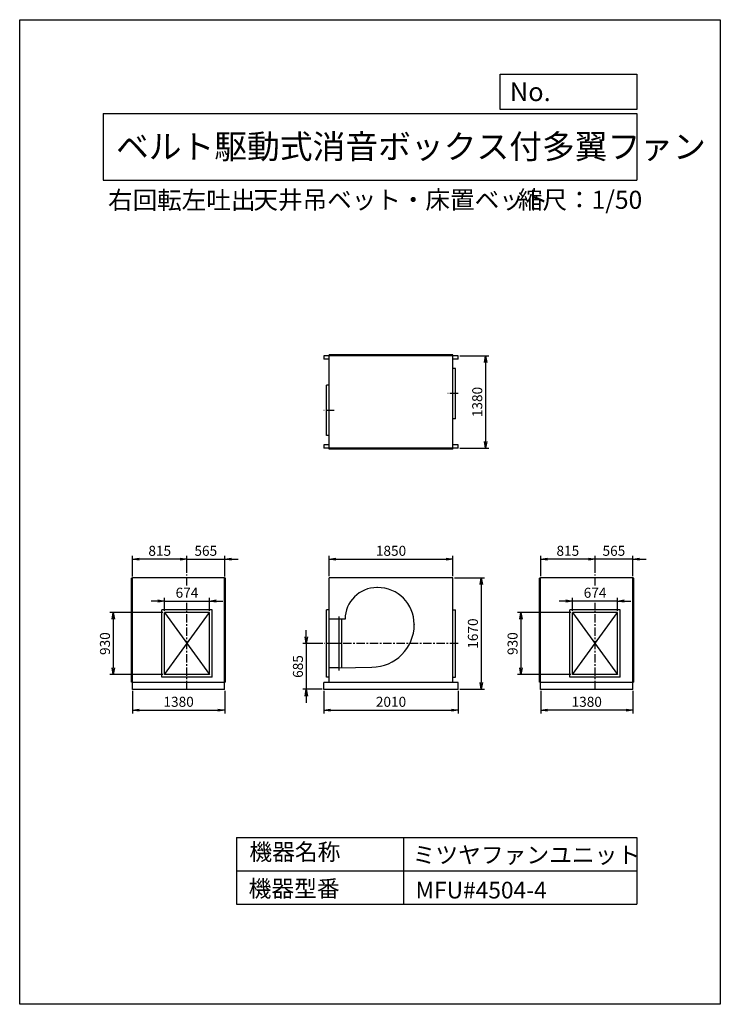
# Model space of a CAD drawing. Extents: x -356 to 10144, y 1169 to 15919.
import ezdxf

# ---------------------------------------------------------------- set-up
doc = ezdxf.new("R2010")
doc.units = 0
doc.header["$LTSCALE"] = 100
doc.linetypes.add('CENTER', pattern=[2, 1.25, -0.25, 0.25, -0.25])
doc.layers.get('0').update_dxf_attribs({"linetype": 'CONTINUOUS'})
doc.layers.get('DEFPOINTS').update_dxf_attribs({"linetype": 'CONTINUOUS'})
for name, color, linetype in [('1', 4, 'CONTINUOUS'), ('2', 3, 'CENTER'), ('3', 2, 'CONTINUOUS'), ('4', 7, 'CONTINUOUS')]:
    doc.layers.add(name, color=color, linetype=linetype)
doc.styles.get("Standard").update_dxf_attribs({"font": 'simplex.shx', "bigfont": 'extfont.shx'})
doc.dimstyles.new('IGA', dxfattribs={"dimscale": 2, "dimtxt": 3, "dimasz": 2, "dimexe": 1, "dimexo": 0.5, "dimgap": 1, "dimtad": 1, "dimdec": 1, "dimdsep": 46, "dimtxsty": 'Standard', "dimblk1": 'OPEN', "dimblk2": 'OPEN', "dimsah": 1, "dimcen": 0, "dimadec": 0, "dimazin": 0, "dimtp": 1, "dimtm": 1, "dimtfac": 10, "dimtdec": 0, "dimtofl": 0, "dimtmove": 2, "dimatfit": 3, "dimldrblk": 'OPEN', "dimfxl": 0, "dimtolj": 1, "dimarcsym": 0})

# ---------------------------------------------------------------- blocks, each defined once
blk = doc.blocks.new('_OPEN')
at = {"color": 0, "linetype": 'ByBlock', "ltscale": 10}
for p, q in [((-1, 0.17), (0, 0)), ((0, 0), (-1, -0.17)), ((0, 0), (-1, 0))]:
    blk.add_line(p, q, dxfattribs=at)
blk = doc.blocks.new('*D17')
at = {"color": 0, "linetype": 'ByBlock'}
for p, q in [((6239, 10882), (6676, 10882)), ((6626, 10782), (6626, 9602)), ((6239, 9502), (6676, 9502))]:
    blk.add_line(p, q, dxfattribs=at)
at = {"layer": 'DEFPOINTS', "color": 0, "linetype": 'ByBlock'}
for p in [(6214, 10882), (6214, 9502), (6626, 9502)]:
    blk.add_point(p, dxfattribs=at)
at = {"color": 0, "linetype": 'ByBlock', "xscale": 100, "yscale": 100, "zscale": 100}
for p, rotation in [((6626, 10882), 90), ((6626, 9502), 270)]:
    blk.add_blockref('_OPEN', p, dxfattribs=dict(at, rotation=rotation))
at = {"color": 0, "linetype": 'ByBlock', "insert": (6501, 10192), "char_height": 150, "attachment_point": 5, "rotation": 90}
blk.add_mtext('\\A1;1380', dxfattribs=at)
blk = doc.blocks.new('*D20')
at = {"color": 0, "linetype": 'ByBlock'}
for p, q in [((1814, 7063), (1814, 7260)), ((2488, 7063), (2488, 7260)), ((1714, 7210), (1614, 7210)), ((1814, 7210), (2488, 7210)), ((2588, 7210), (2688, 7210))]:
    blk.add_line(p, q, dxfattribs=at)
at = {"layer": 'DEFPOINTS', "color": 0, "linetype": 'ByBlock'}
for p in [(2488, 7210), (1814, 7038), (2488, 7038)]:
    blk.add_point(p, dxfattribs=at)
at = {"color": 0, "linetype": 'ByBlock', "xscale": 100, "yscale": 100, "zscale": 100}
blk.add_blockref('_OPEN', (1814, 7210), dxfattribs=at)
at = {"color": 0, "linetype": 'ByBlock', "xscale": 100, "yscale": 100, "zscale": 100, "rotation": 180}
blk.add_blockref('_OPEN', (2488, 7210), dxfattribs=at)
at = {"color": 0, "linetype": 'ByBlock', "insert": (2151, 7335), "char_height": 150, "attachment_point": 5}
blk.add_mtext('\\A1;674', dxfattribs=at)
blk = doc.blocks.new('*D21')
at = {"color": 0, "linetype": 'ByBlock'}
for p, q in [((7930, 7063), (7930, 7260)), ((8604, 7063), (8604, 7260)), ((7830, 7210), (7730, 7210)), ((8604, 7210), (7930, 7210)), ((8704, 7210), (8804, 7210))]:
    blk.add_line(p, q, dxfattribs=at)
at = {"layer": 'DEFPOINTS', "color": 0, "linetype": 'ByBlock'}
for p in [(7930, 7210), (7930, 7038), (8604, 7038)]:
    blk.add_point(p, dxfattribs=at)
at = {"color": 0, "linetype": 'ByBlock', "xscale": 100, "yscale": 100, "zscale": 100}
blk.add_blockref('_OPEN', (7930, 7210), dxfattribs=at)
at = {"color": 0, "linetype": 'ByBlock', "xscale": 100, "yscale": 100, "zscale": 100, "rotation": 180}
blk.add_blockref('_OPEN', (8604, 7210), dxfattribs=at)
at = {"color": 0, "linetype": 'ByBlock', "insert": (8267, 7335), "char_height": 150, "attachment_point": 5}
blk.add_mtext('\\A1;674', dxfattribs=at)
blk = doc.blocks.new('*D22')
at = {"color": 0, "linetype": 'ByBlock'}
for p, q in [((7905, 7038), (7106, 7038)), ((7156, 6938), (7156, 6208)), ((7905, 6108), (7106, 6108))]:
    blk.add_line(p, q, dxfattribs=at)
at = {"layer": 'DEFPOINTS', "color": 0, "linetype": 'ByBlock'}
for p in [(7930, 7038), (7156, 6108), (7930, 6108)]:
    blk.add_point(p, dxfattribs=at)
at = {"color": 0, "linetype": 'ByBlock', "xscale": 100, "yscale": 100, "zscale": 100}
for p, rotation in [((7156, 7038), 90), ((7156, 6108), 270)]:
    blk.add_blockref('_OPEN', p, dxfattribs=dict(at, rotation=rotation))
at = {"color": 0, "linetype": 'ByBlock', "insert": (7031, 6573), "char_height": 150, "attachment_point": 5, "rotation": 90}
blk.add_mtext('\\A1;930', dxfattribs=at)
blk = doc.blocks.new('*D23')
at = {"color": 0, "linetype": 'ByBlock'}
for p, q in [((1789, 7038), (997, 7038)), ((1047, 6938), (1047, 6208)), ((1789, 6108), (997, 6108))]:
    blk.add_line(p, q, dxfattribs=at)
at = {"layer": 'DEFPOINTS', "color": 0, "linetype": 'ByBlock'}
for p in [(1814, 7038), (1047, 6108), (1814, 6108)]:
    blk.add_point(p, dxfattribs=at)
at = {"color": 0, "linetype": 'ByBlock', "xscale": 100, "yscale": 100, "zscale": 100}
for p, rotation in [((1047, 7038), 90), ((1047, 6108), 270)]:
    blk.add_blockref('_OPEN', p, dxfattribs=dict(at, rotation=rotation))
at = {"color": 0, "linetype": 'ByBlock', "insert": (922, 6573), "char_height": 150, "attachment_point": 5, "rotation": 90}
blk.add_mtext('\\A1;930', dxfattribs=at)
blk = doc.blocks.new('*D24')
at = {"color": 0, "linetype": 'ByBlock'}
for p, q in [((1336, 5863), (1336, 5526)), ((2716, 5863), (2716, 5526)), ((1436, 5576), (2616, 5576))]:
    blk.add_line(p, q, dxfattribs=at)
at = {"layer": 'DEFPOINTS', "color": 0, "linetype": 'ByBlock'}
for p in [(1336, 5888), (2716, 5888), (2716, 5576)]:
    blk.add_point(p, dxfattribs=at)
at = {"color": 0, "linetype": 'ByBlock', "xscale": 100, "yscale": 100, "zscale": 100, "rotation": 180}
blk.add_blockref('_OPEN', (1336, 5576), dxfattribs=at)
at = {"color": 0, "linetype": 'ByBlock', "xscale": 100, "yscale": 100, "zscale": 100}
blk.add_blockref('_OPEN', (2716, 5576), dxfattribs=at)
at = {"color": 0, "linetype": 'ByBlock', "insert": (2026, 5701), "char_height": 150, "attachment_point": 5}
blk.add_mtext('\\A1;1380', dxfattribs=at)
blk = doc.blocks.new('*D25')
at = {"color": 0, "linetype": 'ByBlock'}
for p, q in [((4204, 5863), (4204, 5526)), ((6214, 5863), (6214, 5526)), ((4304, 5576), (6114, 5576))]:
    blk.add_line(p, q, dxfattribs=at)
at = {"layer": 'DEFPOINTS', "color": 0, "linetype": 'ByBlock'}
for p in [(4204, 5888), (6214, 5888), (6214, 5576)]:
    blk.add_point(p, dxfattribs=at)
at = {"color": 0, "linetype": 'ByBlock', "xscale": 100, "yscale": 100, "zscale": 100, "rotation": 180}
blk.add_blockref('_OPEN', (4204, 5576), dxfattribs=at)
at = {"color": 0, "linetype": 'ByBlock', "xscale": 100, "yscale": 100, "zscale": 100}
blk.add_blockref('_OPEN', (6214, 5576), dxfattribs=at)
at = {"color": 0, "linetype": 'ByBlock', "insert": (5209, 5701), "char_height": 150, "attachment_point": 5}
blk.add_mtext('\\A1;2010', dxfattribs=at)
blk = doc.blocks.new('*D26')
at = {"color": 0, "linetype": 'ByBlock'}
for p, q in [((6159, 7558), (6611, 7558)), ((6561, 7458), (6561, 5988)), ((6239, 5888), (6611, 5888))]:
    blk.add_line(p, q, dxfattribs=at)
at = {"layer": 'DEFPOINTS', "color": 0, "linetype": 'ByBlock'}
for p in [(6134, 7558), (6214, 5888), (6561, 5888)]:
    blk.add_point(p, dxfattribs=at)
at = {"color": 0, "linetype": 'ByBlock', "xscale": 100, "yscale": 100, "zscale": 100}
for p, rotation in [((6561, 7558), 90), ((6561, 5888), 270)]:
    blk.add_blockref('_OPEN', p, dxfattribs=dict(at, rotation=rotation))
at = {"color": 0, "linetype": 'ByBlock', "insert": (6436, 6723), "char_height": 150, "attachment_point": 5, "rotation": 90}
blk.add_mtext('\\A1;1670', dxfattribs=at)
blk = doc.blocks.new('*D27')
at = {"color": 0, "linetype": 'ByBlock'}
for p, q in [((7452, 5863), (7452, 5526)), ((8832, 5863), (8832, 5526)), ((8732, 5576), (7552, 5576))]:
    blk.add_line(p, q, dxfattribs=at)
at = {"layer": 'DEFPOINTS', "color": 0, "linetype": 'ByBlock'}
for p in [(7452, 5888), (8832, 5888), (7452, 5576)]:
    blk.add_point(p, dxfattribs=at)
at = {"color": 0, "linetype": 'ByBlock', "xscale": 100, "yscale": 100, "zscale": 100, "rotation": 180}
blk.add_blockref('_OPEN', (7452, 5576), dxfattribs=at)
at = {"color": 0, "linetype": 'ByBlock', "xscale": 100, "yscale": 100, "zscale": 100}
blk.add_blockref('_OPEN', (8832, 5576), dxfattribs=at)
at = {"color": 0, "linetype": 'ByBlock', "insert": (8142, 5701), "char_height": 150, "attachment_point": 5}
blk.add_mtext('\\A1;1380', dxfattribs=at)
blk = doc.blocks.new('*D28')
at = {"color": 0, "linetype": 'ByBlock'}
for p, q in [((3939, 6673), (3939, 6773)), ((4185, 6573), (3889, 6573)), ((3939, 6573), (3939, 5888)), ((4179, 5888), (3889, 5888)), ((3939, 5788), (3939, 5688))]:
    blk.add_line(p, q, dxfattribs=at)
at = {"layer": 'DEFPOINTS', "color": 0, "linetype": 'ByBlock'}
for p in [(4210, 6573), (3939, 5888), (4204, 5888)]:
    blk.add_point(p, dxfattribs=at)
at = {"color": 0, "linetype": 'ByBlock', "xscale": 100, "yscale": 100, "zscale": 100}
for p, rotation in [((3939, 6573), 270), ((3939, 5888), 90)]:
    blk.add_blockref('_OPEN', p, dxfattribs=dict(at, rotation=rotation))
at = {"color": 0, "linetype": 'ByBlock', "insert": (3814, 6230), "char_height": 150, "attachment_point": 5, "rotation": 90}
blk.add_mtext('\\A1;685', dxfattribs=at)
blk = doc.blocks.new('*D29')
at = {"color": 0, "linetype": 'ByBlock'}
for p, q in [((4284, 7583), (4284, 7888)), ((4384, 7838), (6034, 7838)), ((6134, 7583), (6134, 7888))]:
    blk.add_line(p, q, dxfattribs=at)
at = {"layer": 'DEFPOINTS', "color": 0, "linetype": 'ByBlock'}
for p in [(6134, 7838), (4284, 7558), (6134, 7558)]:
    blk.add_point(p, dxfattribs=at)
at = {"color": 0, "linetype": 'ByBlock', "xscale": 100, "yscale": 100, "zscale": 100, "rotation": 180}
blk.add_blockref('_OPEN', (4284, 7838), dxfattribs=at)
at = {"color": 0, "linetype": 'ByBlock', "xscale": 100, "yscale": 100, "zscale": 100}
blk.add_blockref('_OPEN', (6134, 7838), dxfattribs=at)
at = {"color": 0, "linetype": 'ByBlock', "insert": (5209, 7963), "char_height": 150, "attachment_point": 5}
blk.add_mtext('\\A1;1850', dxfattribs=at)
blk = doc.blocks.new('*D30')
at = {"color": 0, "linetype": 'ByBlock'}
for p, q in [((2051, 7838), (1951, 7838)), ((2151, 7633), (2151, 7888)), ((2151, 7838), (2716, 7838)), ((2716, 7578), (2716, 7888)), ((2816, 7838), (2916, 7838))]:
    blk.add_line(p, q, dxfattribs=at)
at = {"layer": 'DEFPOINTS', "color": 0, "linetype": 'ByBlock'}
for p in [(2716, 7838), (2151, 7608), (2716, 7553)]:
    blk.add_point(p, dxfattribs=at)
at = {"color": 0, "linetype": 'ByBlock', "xscale": 100, "yscale": 100, "zscale": 100}
blk.add_blockref('_OPEN', (2151, 7838), dxfattribs=at)
at = {"color": 0, "linetype": 'ByBlock', "xscale": 100, "yscale": 100, "zscale": 100, "rotation": 180}
blk.add_blockref('_OPEN', (2716, 7838), dxfattribs=at)
at = {"color": 0, "linetype": 'ByBlock', "insert": (2433, 7963), "char_height": 150, "attachment_point": 5}
blk.add_mtext('\\A1;565', dxfattribs=at)
blk = doc.blocks.new('*D31')
at = {"color": 0, "linetype": 'ByBlock'}
for p, q in [((1336, 7578), (1336, 7888)), ((2051, 7838), (1436, 7838)), ((2151, 7633), (2151, 7888))]:
    blk.add_line(p, q, dxfattribs=at)
at = {"layer": 'DEFPOINTS', "color": 0, "linetype": 'ByBlock'}
for p in [(1336, 7838), (1336, 7553), (2151, 7608)]:
    blk.add_point(p, dxfattribs=at)
at = {"color": 0, "linetype": 'ByBlock', "xscale": 100, "yscale": 100, "zscale": 100, "rotation": 180}
blk.add_blockref('_OPEN', (1336, 7838), dxfattribs=at)
at = {"color": 0, "linetype": 'ByBlock', "xscale": 100, "yscale": 100, "zscale": 100}
blk.add_blockref('_OPEN', (2151, 7838), dxfattribs=at)
at = {"color": 0, "linetype": 'ByBlock', "insert": (1743, 7963), "char_height": 150, "attachment_point": 5}
blk.add_mtext('\\A1;815', dxfattribs=at)
blk = doc.blocks.new('*D32')
at = {"color": 0, "linetype": 'ByBlock'}
for p, q in [((8167, 7838), (8067, 7838)), ((8267, 7633), (8267, 7888)), ((8832, 7838), (8267, 7838)), ((8832, 7583), (8832, 7888)), ((8932, 7838), (9032, 7838))]:
    blk.add_line(p, q, dxfattribs=at)
at = {"layer": 'DEFPOINTS', "color": 0, "linetype": 'ByBlock'}
for p in [(8267, 7838), (8267, 7608), (8832, 7558)]:
    blk.add_point(p, dxfattribs=at)
at = {"color": 0, "linetype": 'ByBlock', "xscale": 100, "yscale": 100, "zscale": 100}
blk.add_blockref('_OPEN', (8267, 7838), dxfattribs=at)
at = {"color": 0, "linetype": 'ByBlock', "xscale": 100, "yscale": 100, "zscale": 100, "rotation": 180}
blk.add_blockref('_OPEN', (8832, 7838), dxfattribs=at)
at = {"color": 0, "linetype": 'ByBlock', "insert": (8549, 7963), "char_height": 150, "attachment_point": 5}
blk.add_mtext('\\A1;565', dxfattribs=at)
blk = doc.blocks.new('*D33')
at = {"color": 0, "linetype": 'ByBlock'}
for p, q in [((7452, 7583), (7452, 7888)), ((8167, 7838), (7552, 7838)), ((8267, 7633), (8267, 7888))]:
    blk.add_line(p, q, dxfattribs=at)
at = {"layer": 'DEFPOINTS', "color": 0, "linetype": 'ByBlock'}
for p in [(7452, 7838), (7452, 7558), (8267, 7608)]:
    blk.add_point(p, dxfattribs=at)
at = {"color": 0, "linetype": 'ByBlock', "xscale": 100, "yscale": 100, "zscale": 100, "rotation": 180}
blk.add_blockref('_OPEN', (7452, 7838), dxfattribs=at)
at = {"color": 0, "linetype": 'ByBlock', "xscale": 100, "yscale": 100, "zscale": 100}
blk.add_blockref('_OPEN', (8267, 7838), dxfattribs=at)
at = {"color": 0, "linetype": 'ByBlock', "insert": (7859, 7963), "char_height": 150, "attachment_point": 5}
blk.add_mtext('\\A1;815', dxfattribs=at)

msp = doc.modelspace()

# ---------------------------------------------------------------- linework, layer by layer
at = {"layer": '1'}
for p, q in [((6213.7, 10882.3), (4203.7, 10882.3)), ((4203.7, 10882.3), (4203.7, 10832.3)), ((4283.7, 10832.3), (4203.7, 10832.3)), ((4283.7, 9487.3), (4283.7, 10897.3)), ((6133.7, 10897.3), (4283.7, 10897.3)), ((6133.7, 9487.3), (6133.7, 10897.3)), ((6213.7, 10832.3), (6133.7, 10832.3)), ((6213.7, 10832.3), (6213.7, 10882.3)), ((6173.7, 10694.3), (6133.7, 10694.3)), ((6173.7, 9940.3), (6173.7, 10694.3)), ((4243.7, 9690.3), (4243.7, 10444.3)), ((4283.7, 10444.3), (4243.7, 10444.3)), ((6173.7, 9940.3), (6133.7, 9940.3)), ((4283.7, 9690.3), (4243.7, 9690.3)), ((4203.7, 9552.3), (4203.7, 9502.3)), ((4283.7, 9552.3), (4203.7, 9552.3)), ((6213.7, 9502.3), (4203.7, 9502.3)), ((6133.7, 9487.3), (4283.7, 9487.3)), ((6213.7, 9552.3), (6133.7, 9552.3)), ((6213.7, 9502.3), (6213.7, 9552.3)), ((1320.9, 5992.9), (1320.9, 7552.9)), ((1335.9, 7552.9), (1320.9, 7552.9)), ((2715.9, 7557.9), (1335.9, 7557.9)), ((1335.9, 5887.9), (1335.9, 7557.9)), ((2715.9, 5887.9), (2715.9, 7557.9)), ((2730.9, 7552.9), (2715.9, 7552.9)), ((2730.9, 5992.9), (2730.9, 7552.9)), ((4283.7, 5987.9), (4283.7, 7557.9)), ((6133.7, 7557.9), (4283.7, 7557.9)), ((6133.7, 5987.9), (6133.7, 7557.9)), ((7436.6, 5992.9), (7436.6, 7552.9)), ((7451.6, 7552.9), (7436.6, 7552.9)), ((8831.6, 7557.9), (7451.6, 7557.9)), ((7451.6, 5887.9), (7451.6, 7557.9)), ((8831.6, 5887.9), (8831.6, 7557.9)), ((8846.6, 7552.9), (8831.6, 7552.9)), ((8846.6, 5992.9), (8846.6, 7552.9)), ((2527.9, 7077.9), (1773.9, 7077.9)), ((1773.9, 6067.9), (1773.9, 7077.9)), ((1813.9, 6107.9), (1813.9, 7037.9)), ((2487.9, 7037.9), (1813.9, 7037.9)), ((1813.9, 6107.9), (2487.9, 7037.9)), ((1813.9, 7037.9), (2487.9, 6107.9)), ((2487.9, 6107.9), (2487.9, 7037.9)), ((2527.9, 6067.9), (2527.9, 7077.9)), ((4243.7, 6067.9), (4243.7, 7077.9)), ((4283.7, 7077.9), (4243.7, 7077.9)), ((6133.7, 7077.9), (6173.7, 7077.9)), ((6173.7, 6067.9), (6173.7, 7077.9)), ((8643.6, 7077.9), (7889.6, 7077.9)), ((7889.6, 6067.9), (7889.6, 7077.9)), ((7929.6, 7037.9), (8603.6, 6107.9)), ((7929.6, 6107.9), (8603.6, 7037.9)), ((8603.6, 7037.9), (7929.6, 7037.9)), ((7929.6, 6107.9), (7929.6, 7037.9)), ((8603.6, 6107.9), (8603.6, 7037.9)), ((8643.6, 6067.9), (8643.6, 7077.9)), ((2527.9, 6067.9), (1773.9, 6067.9)), ((2487.9, 6107.9), (1813.9, 6107.9)), ((4283.7, 6067.9), (4243.7, 6067.9)), ((6133.7, 6067.9), (6173.7, 6067.9)), ((8643.6, 6067.9), (7889.6, 6067.9)), ((8603.6, 6107.9), (7929.6, 6107.9)), ((1335.9, 5992.9), (1320.9, 5992.9)), ((2715.9, 5987.9), (1335.9, 5987.9)), ((2730.9, 5992.9), (2715.9, 5992.9)), ((6213.7, 5987.9), (4203.7, 5987.9)), ((4203.7, 5887.9), (4203.7, 5987.9)), ((6213.7, 5887.9), (6213.7, 5987.9)), ((7451.6, 5992.9), (7436.6, 5992.9)), ((8831.6, 5987.9), (7451.6, 5987.9)), ((8846.6, 5992.9), (8831.6, 5992.9)), ((2715.9, 5887.9), (1335.9, 5887.9)), ((6213.7, 5887.9), (4203.7, 5887.9)), ((8831.6, 5887.9), (7451.6, 5887.9))]:
    msp.add_line(p, q, dxfattribs=at)
at = {"layer": '2'}
for p, q in [((6213.7, 10317.3), (6059.5, 10317.3)), ((4357.8, 10067.3), (4203.7, 10067.3)), ((2150.9, 7441.3), (2150.9, 7607.9)), ((8266.6, 7441.3), (8266.6, 7607.9)), ((2150.9, 5887.9), (2150.9, 7185.3)), ((8266.6, 5887.9), (8266.6, 7185.3)), ((6217.5, 6572.9), (4210.4, 6572.9))]:
    msp.add_line(p, q, dxfattribs=at)
at = {"layer": '4'}
for p, q in [((-356, 1169.5), (-356, 15919.5)), ((-356, 15919.5), (10144, 15919.5)), ((10144, 15919.5), (10144, 15919.5)), ((10144, 15919.5), (10144, 1169.5)), ((6847.1, 14575.8), (6847.1, 15102.7)), ((6847.1, 15102.7), (8894, 15102.7)), ((8894, 15102.7), (8894, 14575.8)), ((894, 14516.5), (8894, 14516.5)), ((894, 14516.5), (894, 13516.5)), ((8894, 14575.8), (6847.1, 14575.8)), ((8894, 14516.5), (8894, 13516.5)), ((894, 13516.5), (8894, 13516.5)), ((2894, 3669.5), (2894, 2669.5)), ((2894, 3669.5), (8894, 3669.5)), ((5394, 3669.5), (5394, 2669.5)), ((8894, 3669.5), (8894, 2669.5)), ((2894, 3169.5), (8894, 3169.5)), ((2894, 2669.5), (8894, 2669.5)), ((10144, 1169.5), (-356, 1169.5))]:
    msp.add_line(p, q, dxfattribs=at)
at = {"layer": 'DEFPOINTS'}
for p, q in [((5007.7, 7412.9), (4998.7, 7412.9)), ((4519.7, 6937.9), (4283.7, 6937.9)), ((4433.7, 6167.9), (4433.7, 6977.9)), ((4473.7, 6209), (4473.7, 6937.9)), ((5555.7, 6864.9), (5556.7, 6856.9)), ((4433.7, 6207.9), (4283.7, 6207.9)), ((4433.7, 6207.9), (4921.7, 6221.9))]:
    msp.add_line(p, q, dxfattribs=at)
for centre, radius, start, end in [((4998.7, 6933.9), 479, 90, 179.52153), ((5007.7, 6864.9), 548, 0, 90), ((4921.7, 6856.9), 635, 270, 0)]:
    msp.add_arc(centre, radius, start, end, dxfattribs=at)

# ---------------------------------------------------------------- texts
at = {"layer": '4'}
for s, height, p in [('No.', 280, (6988.8, 14699.8)), ('ベルト駆動式消音ボックス付多翼ファン', 360, (1086.9, 13838.9)), ('右回転左吐出', 270, (967.8, 13081.1)), ('天井吊ベット・床置ベット', 270, (3147.1, 13086.6)), ('縮尺：1/50', 270, (7110.9, 13086.6)), ('機器名称', 250, (3086.5, 3327.2)), ('ミツヤファンユニット', 250, (5532.4, 3282.3)), ('機器型番', 250, (3075.3, 2777.7)), ('MFU#4504-4', 250, (5577.3, 2755.3))]:
    msp.add_text(s, height=height, dxfattribs=at).set_placement(p)

# ---------------------------------------------------------------- dimensions: what is measured, and where the dimension line sits
at = {"layer": '3'}
for base, p1, p2, angle, override, picture, middle in [((6625.7, 9502.3), (6213.7, 10882.3), (6213.7, 9502.3), 90, {"dimscale": 50, "dimdec": 0, "dimtofl": 1, "dimtmove": 0, "dimatfit": 0}, '*D17', (6500.7, 10192.3)), ((6560.9, 5887.9), (6133.7, 7557.9), (6213.7, 5887.9), 90, {"dimscale": 50, "dimdec": 0, "dimtofl": 1, "dimtmove": 0}, '*D26', (6435.9, 6722.9)), ((1047.3, 6107.9), (1813.9, 7037.9), (1813.9, 6107.9), 90, {"dimscale": 50, "dimdec": 0, "dimtofl": 1, "dimtmove": 0}, '*D23', (922.3, 6572.9)), ((7155.9, 6107.9), (7929.6, 7037.9), (7929.6, 6107.9), 270, {"dimscale": 50, "dimdec": 0, "dimtofl": 1, "dimtmove": 0}, '*D22', (7030.9, 6572.9)), ((3939.5, 5887.9), (4210.4, 6572.9), (4203.7, 5887.9), 90, {"dimscale": 50, "dimdec": 0, "dimtofl": 1, "dimtmove": 0}, '*D28', (3814.5, 6230.4))]:
    dim = msp.add_linear_dim(base=base, p1=p1, p2=p2, angle=angle, dimstyle='IGA', override=override, dxfattribs=at)
    dim.commit()
    dim.dimension.update_dxf_attribs({"geometry": picture, "text_midpoint": middle})
for base, p1, p2, picture, middle in [((1335.9, 7838.2), (2150.9, 7607.9), (1335.9, 7552.9), '*D31', (1743.4, 7963.2)), ((2715.9, 7838.2), (2150.9, 7607.9), (2715.9, 7552.9), '*D30', (2433.4, 7963.2)), ((6133.7, 7838.2), (4283.7, 7557.9), (6133.7, 7557.9), '*D29', (5208.7, 7963.2)), ((7451.6, 7838.2), (8266.6, 7607.9), (7451.6, 7557.9), '*D33', (7859.1, 7963.2)), ((8266.6, 7838.2), (8831.6, 7557.9), (8266.6, 7607.9), '*D32', (8549.1, 7963.2)), ((2487.9, 7210.5), (1813.9, 7037.9), (2487.9, 7037.9), '*D20', (2150.9, 7335.5)), ((7929.6, 7210.5), (8603.6, 7037.9), (7929.6, 7037.9), '*D21', (8266.6, 7335.5)), ((2715.9, 5576.3), (1335.9, 5887.9), (2715.9, 5887.9), '*D24', (2025.9, 5701.3)), ((6213.7, 5576.3), (4203.7, 5887.9), (6213.7, 5887.9), '*D25', (5208.7, 5701.3)), ((7451.6, 5576.3), (8831.6, 5887.9), (7451.6, 5887.9), '*D27', (8141.6, 5701.3))]:
    dim = msp.add_linear_dim(base=base, p1=p1, p2=p2, dimstyle='IGA', override={"dimscale": 50, "dimdec": 0, "dimtofl": 1, "dimtmove": 0}, dxfattribs=at)
    dim.commit()
    dim.dimension.update_dxf_attribs({"geometry": picture, "text_midpoint": middle})

doc.saveas('drawing.dxf')
